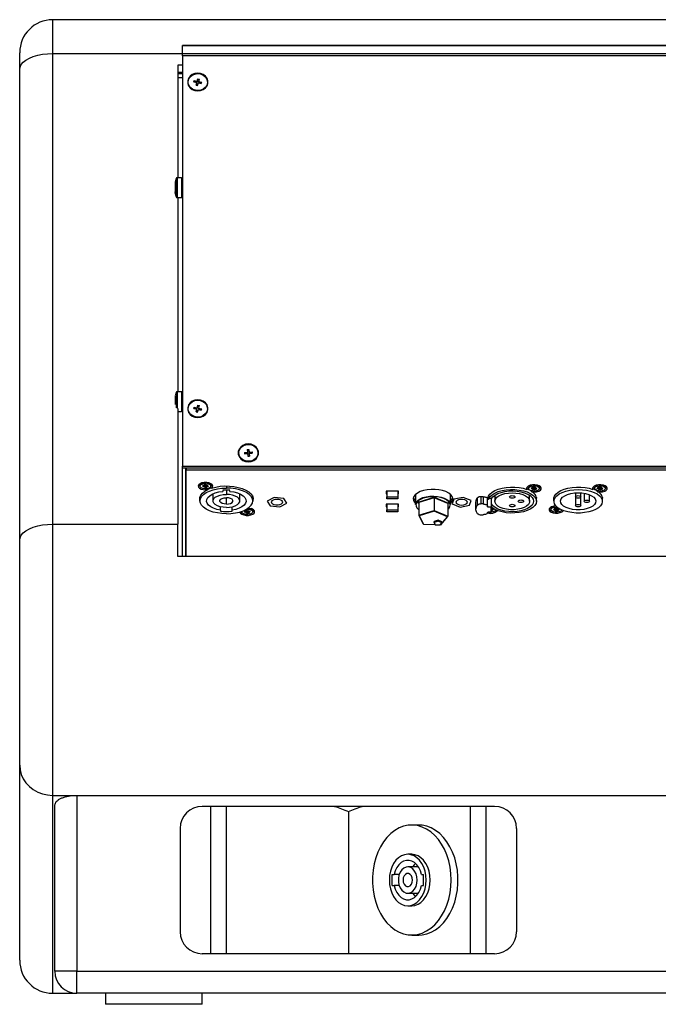
# Model space of a CAD drawing. Units: millimetres. Extents: x 7833 to 12909, y -132 to 3414.
# Drawn here: x 11719 to 12009, y 769 to 1217 of the extents above; entities that cross this region are included whole.
import ezdxf

# ---------------------------------------------------------------- set-up
doc = ezdxf.new("R2010")
doc.units = ezdxf.units.MM

msp = doc.modelspace()

# ---------------------------------------------------------------- linework, layer by layer
at = {"color": 7, "linetype": 'Continuous', "lineweight": 25}
for p, q in [((12410.04, 1217.15), (11734.04, 1217.15)), ((12351.04, 1205.34), (11793.04, 1205.34)), ((11793.04, 1205.33), (11793.04, 1205.34)), ((12351.04, 1205.33), (11793.04, 1205.33)), ((11793.04, 1201.78), (11793.04, 1205.33)), ((11719.04, 1194.46), (11719.04, 1202.15)), ((11734.04, 1201.77), (11734.04, 987.78)), ((11793.04, 1200.66), (11793.04, 1201.78)), ((11793.04, 1201.78), (12351.04, 1201.78)), ((11793.04, 1200.66), (11793.04, 1014.09)), ((12351.04, 1200.66), (11793.04, 1200.66)), ((11793.04, 1196.51), (11791.04, 1196.51)), ((11791.04, 1196.51), (11791.04, 1145.26)), ((11719.04, 980.47), (11719.04, 1194.46)), ((11793.04, 1193.11), (11791.04, 1193.11)), ((11793.04, 1192.52), (11791.04, 1192.52)), ((11791.04, 1190.82), (11793.04, 1190.82)), ((11795.64, 1188.77), (11795.64, 1188.67)), ((11798.26, 1188.83), (11798.44, 1189.47)), ((11798.26, 1188.83), (11799.59, 1188.53)), ((11798.39, 1188.8), (11798.44, 1188.98)), ((11798.44, 1189.47), (11799.77, 1189.17)), ((11798.44, 1188.98), (11798.44, 1189.47)), ((11798.44, 1188.98), (11799.77, 1188.68)), ((11799.24, 1187.37), (11799.59, 1188.53)), ((11799.24, 1187.37), (11799.97, 1187.21)), ((11799.38, 1187.34), (11799.59, 1188.05)), ((11799.59, 1188.05), (11799.59, 1188.53)), ((11799.77, 1189.17), (11800.12, 1190.33)), ((11799.77, 1188.68), (11800.12, 1189.84)), ((11799.77, 1188.68), (11799.77, 1189.17)), ((11799.97, 1187.21), (11800.31, 1188.37)), ((11800.12, 1190.33), (11800.84, 1190.17)), ((11800.12, 1189.84), (11800.12, 1190.33)), ((11800.12, 1189.84), (11800.71, 1189.71)), ((11800.31, 1188.37), (11801.65, 1188.07)), ((11800.5, 1189), (11800.84, 1190.17)), ((11800.5, 1189), (11801.83, 1188.71)), ((11800.5, 1188.52), (11800.5, 1189)), ((11800.5, 1188.52), (11801.7, 1188.25)), ((11801.65, 1188.07), (11801.83, 1188.71)), ((11804.44, 1188.67), (11804.44, 1188.77)), ((11790.22, 1144.96), (11789.79, 1143.26)), ((11789.79, 1143.26), (11789.79, 1138.87)), ((11792.64, 1145.26), (11790.61, 1145.26)), ((11790.22, 1137.37), (11789.79, 1138.87)), ((11789.79, 1138.87), (11789.79, 1138.38)), ((11790.22, 1136.88), (11789.79, 1138.38)), ((11789.79, 1138.38), (11789.79, 1138.26)), ((11789.79, 1138.26), (11790.22, 1136.56)), ((11790.79, 1137.1), (11790.61, 1137.1)), ((11790.79, 1136.61), (11790.79, 1137.1)), ((11790.79, 1136.61), (11790.61, 1136.61)), ((11790.61, 1136.26), (11792.64, 1136.26)), ((11791.04, 1136.26), (11791.04, 1047.99)), ((11790.22, 1047.69), (11789.81, 1046.06)), ((11792.64, 1047.99), (11790.61, 1047.99)), ((11789.79, 1045.99), (11789.79, 1042.21)), ((11791.04, 1040.33), (11791.04, 987.78)), ((11791.04, 1038.99), (11792.64, 1038.99)), ((11795.64, 1040.29), (11795.64, 1040.19)), ((11798.26, 1040.35), (11798.44, 1040.99)), ((11798.26, 1040.35), (11799.59, 1040.05)), ((11798.39, 1040.32), (11798.44, 1040.5)), ((11798.44, 1040.99), (11799.77, 1040.69)), ((11798.44, 1040.5), (11798.44, 1040.99)), ((11798.44, 1040.5), (11799.77, 1040.2)), ((11799.24, 1038.89), (11799.59, 1040.05)), ((11799.24, 1038.89), (11799.97, 1038.73)), ((11799.38, 1038.86), (11799.59, 1039.57)), ((11799.59, 1039.57), (11799.59, 1040.05)), ((11799.77, 1040.69), (11800.12, 1041.85)), ((11799.77, 1040.2), (11800.12, 1041.36)), ((11799.77, 1040.2), (11799.77, 1040.69)), ((11799.97, 1038.73), (11800.31, 1039.89)), ((11800.12, 1041.85), (11800.84, 1041.69)), ((11800.12, 1041.36), (11800.12, 1041.85)), ((11800.12, 1041.36), (11800.71, 1041.23)), ((11800.31, 1039.89), (11801.65, 1039.59)), ((11800.5, 1040.52), (11800.84, 1041.69)), ((11800.5, 1040.52), (11801.83, 1040.22)), ((11800.5, 1040.04), (11800.5, 1040.52)), ((11800.5, 1040.04), (11801.7, 1039.77)), ((11801.65, 1039.59), (11801.83, 1040.22)), ((11804.44, 1040.19), (11804.44, 1040.29)), ((11822.48, 1021.68), (11823.22, 1021.76)), ((11822.48, 1021.68), (11822.63, 1020.49)), ((11822.54, 1021.2), (11823.22, 1021.27)), ((11823.22, 1021.76), (11823.38, 1020.56)), ((11823.22, 1021.27), (11823.22, 1021.76)), ((11823.22, 1021.27), (11823.38, 1020.07)), ((11823.38, 1020.56), (11824.74, 1020.7)), ((11824.74, 1020.7), (11824.83, 1020.04)), ((11824.74, 1020.21), (11824.74, 1020.7)), ((11818.64, 1020.2), (11818.64, 1020.1)), ((11821.26, 1020.36), (11822.63, 1020.49)), ((11821.26, 1020.36), (11821.35, 1019.7)), ((11821.33, 1019.87), (11822.63, 1020)), ((11821.35, 1019.7), (11822.71, 1019.84)), ((11822.63, 1020), (11822.63, 1020.49)), ((11822.71, 1019.84), (11822.87, 1018.64)), ((11822.87, 1018.64), (11823.61, 1018.72)), ((11823.38, 1020.07), (11823.38, 1020.56)), ((11823.38, 1020.07), (11824.74, 1020.21)), ((11823.46, 1019.91), (11824.83, 1020.04)), ((11823.46, 1019.91), (11823.61, 1018.72)), ((11823.46, 1019.42), (11823.46, 1019.91)), ((11823.46, 1019.42), (11823.55, 1018.71)), ((11824.74, 1020.21), (11824.76, 1020.04)), ((11827.44, 1020.1), (11827.44, 1020.2)), ((11793.04, 1014.09), (12351.04, 1014.09)), ((11793.04, 1013.36), (11793.04, 1014.09)), ((11793.04, 1013.36), (12351.04, 1013.36)), ((11793.04, 973.07), (11793.04, 1013.36)), ((11794.54, 973.07), (11794.54, 1013.36)), ((11794.69, 1013.36), (11794.69, 1012.28)), ((12349.4, 1012.28), (11794.69, 1012.28)), ((11794.69, 973.07), (11794.69, 1012.28)), ((11801.04, 1005.51), (11801.04, 1005.08)), ((11801.97, 1006.52), (11801.54, 1006.24)), ((11802.63, 1005.27), (11802.15, 1005.15)), ((11802.56, 1004.98), (11802.15, 1005.15)), ((11802.56, 1005.26), (11802.56, 1004.98)), ((11802.74, 1004.79), (11802.72, 1004.53)), ((11803.22, 1004.62), (11802.72, 1004.53)), ((11802.74, 1005.37), (11802.74, 1004.79)), ((11803.22, 1005.49), (11802.84, 1005.42)), ((11802.89, 1005.44), (11802.98, 1005.7)), ((11803.43, 1005.56), (11802.98, 1005.7)), ((11803.22, 1005.49), (11803.22, 1004.62)), ((11803.65, 1005.47), (11804.11, 1005.33)), ((11803.65, 1005.47), (11803.65, 1004.59)), ((11803.65, 1004.59), (11804.11, 1004.45)), ((11803.87, 1005.54), (11804.37, 1005.63)), ((11804.2, 1005.58), (11804.11, 1005.33)), ((11804.11, 1005.33), (11804.11, 1004.45)), ((11804.2, 1004.71), (11804.11, 1004.45)), ((11804.2, 1005.58), (11804.2, 1004.71)), ((11804.35, 1005.37), (11804.37, 1005.63)), ((11804.35, 1005.62), (11804.35, 1005.37)), ((11804.46, 1005.27), (11804.46, 1004.88)), ((11804.46, 1004.88), (11804.94, 1005)), ((11804.53, 1005.17), (11804.94, 1005)), ((11805.55, 1006.24), (11805.11, 1006.52)), ((11806.04, 1005.08), (11806.04, 1005.51)), ((11811.39, 1003.16), (11811.39, 1002.67)), ((11814.69, 1002.67), (11814.69, 1003.16)), ((11950.44, 1004.49), (11950.44, 1004.05)), ((11951.37, 1005.5), (11950.94, 1005.22)), ((11951.97, 1002.49), (11951.43, 1003.09)), ((11951.95, 1004.08), (11951.59, 1003.88)), ((11952.09, 1003.8), (11951.59, 1003.88)), ((11952.49, 1004.49), (11951.96, 1004.54)), ((11952.06, 1004.28), (11951.96, 1004.54)), ((11952.06, 1004.53), (11952.06, 1004.28)), ((11952.09, 1004.53), (11952.09, 1003.8)), ((11952.4, 1004.5), (11952.4, 1003.65)), ((11952.4, 1003.65), (11952.57, 1003.4)), ((11952.41, 1004.5), (11952.57, 1004.27)), ((11952.98, 1004.44), (11952.57, 1004.27)), ((11952.57, 1004.27), (11952.57, 1003.4)), ((11952.98, 1003.57), (11952.57, 1003.4)), ((11952.91, 1004.54), (11953.32, 1004.71)), ((11952.98, 1004.44), (11952.98, 1003.57)), ((11953.49, 1004.46), (11953.32, 1004.71)), ((11953.4, 1004.49), (11953.47, 1004.49)), ((11953.4, 1004.49), (11953.4, 1003.62)), ((11953.4, 1003.62), (11953.92, 1003.57)), ((11953.79, 1004.31), (11954.3, 1004.22)), ((11953.83, 1004.31), (11953.83, 1003.82)), ((11953.83, 1003.82), (11953.92, 1003.57)), ((11953.94, 1004.29), (11953.94, 1004.03)), ((11953.94, 1004.03), (11954.3, 1004.22)), ((11954.95, 1005.22), (11954.51, 1005.5)), ((11955.44, 1004.05), (11955.44, 1004.49)), ((11980.44, 1004.49), (11980.44, 1004.05)), ((11981.37, 1005.5), (11980.94, 1005.22)), ((11981.95, 1004.08), (11981.59, 1003.88)), ((11982.09, 1003.8), (11981.59, 1003.88)), ((11982.49, 1004.49), (11981.96, 1004.54)), ((11982.06, 1004.28), (11981.96, 1004.54)), ((11982.06, 1004.53), (11982.06, 1004.28)), ((11982.09, 1004.53), (11982.09, 1003.8)), ((11982.4, 1004.5), (11982.4, 1003.65)), ((11982.4, 1003.65), (11982.57, 1003.4)), ((11982.41, 1004.5), (11982.57, 1004.27)), ((11982.98, 1004.44), (11982.57, 1004.27)), ((11982.57, 1004.27), (11982.57, 1003.4)), ((11982.98, 1003.57), (11982.57, 1003.4)), ((11982.91, 1004.54), (11983.32, 1004.71)), ((11982.98, 1004.44), (11982.98, 1003.57)), ((11983.49, 1004.46), (11983.32, 1004.71)), ((11983.4, 1004.49), (11983.47, 1004.49)), ((11983.4, 1004.49), (11983.4, 1003.62)), ((11983.4, 1003.62), (11983.92, 1003.57)), ((11983.79, 1004.31), (11984.3, 1004.22)), ((11983.83, 1004.31), (11983.83, 1003.82)), ((11983.83, 1003.82), (11983.92, 1003.57)), ((11983.94, 1004.29), (11983.94, 1004.03)), ((11983.94, 1004.03), (11984.3, 1004.22)), ((11984.95, 1005.22), (11984.51, 1005.5)), ((11985.44, 1004.05), (11985.44, 1004.49)), ((11801.04, 999.62), (11800.97, 999.89)), ((11801.04, 1000.16), (11801.04, 998.36)), ((11806.94, 1001.58), (11806.94, 998.36)), ((11819.14, 998.36), (11819.14, 1001.58)), ((11825.04, 998.36), (11825.04, 1000.16)), ((11825.12, 999.89), (11825.04, 999.62)), ((11834.74, 999.9), (11831.61, 998.29)), ((11839.18, 999.39), (11834.74, 999.9)), ((11840.48, 997.26), (11839.18, 999.39)), ((11891.29, 1002.76), (11885.79, 1002.76)), ((11885.79, 1002.76), (11885.79, 1001.55)), ((11885.79, 1001.55), (11886.04, 1001.55)), ((11886.04, 1002.76), (11886.04, 1000.22)), ((11886.04, 1002.76), (11886.04, 999.24)), ((11886.04, 1000.22), (11891.04, 1000.22)), ((11886.04, 999.24), (11886.04, 1000.22)), ((11891.04, 999.24), (11886.04, 999.24)), ((11891.04, 1002.76), (11891.04, 1000.22)), ((11891.04, 1001.55), (11891.29, 1001.55)), ((11891.04, 1000.22), (11891.04, 999.24)), ((11891.29, 1001.55), (11891.29, 1002.76)), ((11899.04, 1001.24), (11899.04, 996.65)), ((11900.32, 997.8), (11907.54, 1000)), ((11907.52, 999.7), (11900.55, 997.58)), ((11907.52, 999.7), (11907.52, 993.94)), ((11913.83, 997.13), (11907.52, 999.7)), ((11907.54, 1000), (11914.07, 997.34)), ((11915.04, 996.65), (11915.04, 1001.24)), ((11916.49, 999.16), (11915.79, 996.97)), ((11920.74, 999.97), (11916.49, 999.16)), ((11924.3, 998.58), (11920.74, 999.97)), ((11923.6, 996.38), (11924.3, 998.58)), ((11927.12, 999.66), (11927.12, 996.34)), ((11928.98, 996.95), (11928.98, 1000.27)), ((11929.79, 1000.27), (11928.98, 1000.27)), ((11929.79, 1000.27), (11929.79, 996.95)), ((11931.79, 995.98), (11931.79, 999.3)), ((11932.33, 999.05), (11931.79, 999.05)), ((11932.04, 1000.12), (11932.04, 999.05)), ((11932.33, 999.4), (11932.33, 999.05)), ((11933.62, 999.4), (11932.33, 999.4)), ((11933.62, 995.73), (11933.62, 999.4)), ((11935.12, 1000.95), (11935.12, 998.19)), ((11950.97, 998.19), (11950.97, 1000.95)), ((11954.04, 998.19), (11954.04, 1000.12)), ((11962.03, 1000.09), (11962.03, 998.19)), ((11971.84, 1002.04), (11971.84, 1000.16)), ((11971.84, 1000.16), (11971.84, 996.21)), ((11974.22, 1000.16), (11974.22, 1002.04)), ((11974.22, 996.21), (11974.22, 1000.16)), ((11975.79, 1001.84), (11975.79, 998.19)), ((11978.17, 998.19), (11978.17, 1001.17)), ((11984.03, 998.19), (11984.03, 1000.15)), ((11810.44, 994.16), (11810.44, 995.67)), ((11810.44, 994.16), (11810.44, 993.66)), ((11815.64, 994.16), (11815.64, 995.67)), ((11815.64, 993.66), (11815.64, 994.16)), ((11822.09, 993.82), (11821.56, 993.88)), ((11821.66, 993.62), (11821.56, 993.88)), ((11821.66, 993.87), (11821.66, 993.62)), ((11821.69, 993.86), (11821.69, 993.13)), ((11822, 993.83), (11822, 992.98)), ((11822.01, 993.83), (11822.17, 993.61)), ((11822.51, 993.88), (11822.92, 994.05)), ((11823.09, 993.8), (11822.92, 994.05)), ((11824.55, 994.56), (11824.11, 994.84)), ((11831.61, 998.29), (11832.91, 996.16)), ((11832.91, 996.16), (11837.35, 995.64)), ((11837.35, 995.64), (11840.48, 997.26)), ((11891.29, 996.92), (11885.79, 996.92)), ((11885.79, 996.92), (11885.79, 995.7)), ((11885.79, 995.7), (11886.04, 995.7)), ((11886.04, 996.92), (11886.04, 994.37)), ((11886.04, 996.92), (11886.04, 993.4)), ((11886.04, 993.4), (11886.04, 994.37)), ((11886.04, 994.37), (11891.04, 994.37)), ((11891.04, 996.92), (11891.04, 994.37)), ((11891.04, 995.7), (11891.29, 995.7)), ((11891.04, 994.37), (11891.04, 993.4)), ((11891.29, 995.7), (11891.29, 996.92)), ((11900.44, 994.46), (11900.55, 994.37)), ((11900.55, 997.58), (11900.55, 991.81)), ((11900.55, 991.81), (11907.52, 993.94)), ((11907.52, 993.94), (11913.83, 991.37)), ((11913.83, 997.13), (11913.83, 991.37)), ((11915.79, 996.97), (11919.35, 995.58)), ((11919.35, 995.58), (11923.6, 996.38)), ((11926.39, 997.84), (11926.39, 994.52)), ((11929.79, 996.95), (11928.98, 996.95)), ((11931.79, 995.73), (11931.79, 995.98)), ((11931.79, 995.73), (11933.62, 995.73)), ((11933.62, 995.73), (11933.62, 993.3)), ((11933.69, 994.82), (11933.62, 994.92)), ((11933.62, 994.85), (11933.67, 994.84)), ((11933.62, 993.98), (11934.12, 993.92)), ((11933.99, 994.67), (11934.5, 994.58)), ((11934.03, 994.66), (11934.03, 994.18)), ((11934.03, 994.18), (11934.12, 993.92)), ((11934.14, 994.64), (11934.14, 994.39)), ((11934.14, 994.39), (11934.5, 994.58)), ((11960.64, 994.85), (11960.64, 994.41)), ((11961.57, 995.86), (11961.14, 995.58)), ((11962.15, 994.44), (11961.79, 994.24)), ((11962.29, 994.15), (11961.79, 994.24)), ((11962.69, 994.85), (11962.16, 994.9)), ((11962.26, 994.64), (11962.16, 994.9)), ((11962.26, 994.89), (11962.26, 994.64)), ((11962.29, 994.89), (11962.29, 994.15)), ((11962.6, 994.86), (11962.6, 994)), ((11962.6, 994), (11962.77, 993.76)), ((11962.61, 994.85), (11962.77, 994.63)), ((11963.18, 994.8), (11962.77, 994.63)), ((11962.77, 994.63), (11962.77, 993.76)), ((11963.18, 993.93), (11962.77, 993.76)), ((11963.11, 994.9), (11963.52, 995.07)), ((11963.18, 994.8), (11963.18, 993.93)), ((11963.69, 994.82), (11963.52, 995.07)), ((11963.6, 994.85), (11963.67, 994.84)), ((11963.6, 994.85), (11963.6, 993.98)), ((11963.6, 993.98), (11964.12, 993.92)), ((11963.99, 994.67), (11964.5, 994.58)), ((11964.03, 994.66), (11964.03, 994.18)), ((11964.03, 994.18), (11964.12, 993.92)), ((11964.14, 994.64), (11964.14, 994.39)), ((11964.14, 994.39), (11964.5, 994.58)), ((11820.04, 993.61), (11820.04, 993.39)), ((11821.55, 993.42), (11821.19, 993.22)), ((11821.69, 993.13), (11821.19, 993.22)), ((11822, 992.98), (11822.17, 992.73)), ((11822.58, 993.78), (11822.17, 993.61)), ((11822.17, 993.61), (11822.17, 992.73)), ((11822.58, 992.9), (11822.17, 992.73)), ((11822.58, 993.78), (11822.58, 992.9)), ((11823, 993.83), (11823.07, 993.82)), ((11823, 993.83), (11823, 992.96)), ((11823, 992.96), (11823.52, 992.9)), ((11823.39, 993.65), (11823.9, 993.56)), ((11823.43, 993.64), (11823.43, 993.16)), ((11823.43, 993.16), (11823.52, 992.9)), ((11823.54, 993.62), (11823.54, 993.36)), ((11823.54, 993.36), (11823.9, 993.56)), ((11825.04, 993.39), (11825.04, 993.83)), ((11891.04, 993.4), (11886.04, 993.4)), ((11900.57, 991.74), (11902.57, 987.86)), ((11907.51, 993.64), (11900.78, 991.59)), ((11900.78, 991.59), (11902.71, 987.84)), ((11913.59, 991.16), (11907.51, 993.64)), ((11909.37, 989.55), (11907.53, 988.99)), ((11911.05, 988.87), (11909.37, 989.55)), ((11909.37, 989.12), (11909.37, 989.55)), ((11910.63, 987.58), (11913.59, 991.16)), ((11910.74, 987.57), (11913.79, 991.27)), ((11928.98, 992.08), (11929.79, 992.08)), ((11931.79, 993.3), (11933.62, 993.3)), ((11931.79, 993.06), (11931.79, 993.3)), ((11932.47, 993.24), (11932.13, 993.3)), ((11734.04, 987.78), (11734.04, 864.48)), ((11734.04, 987.78), (11791.04, 987.78)), ((11791.04, 973.07), (11791.04, 987.78)), ((11902.63, 987.82), (11908, 987.64)), ((11909.37, 989.12), (11907.53, 988.55)), ((11907.53, 988.55), (11907.53, 988.99)), ((11907.53, 988.55), (11908.06, 987.52)), ((11908.06, 987.52), (11910.23, 987.45)), ((11911.05, 988.44), (11909.37, 989.12)), ((11910.23, 987.45), (11911.05, 988.44)), ((11910.33, 987.56), (11910.69, 987.55)), ((11911.05, 988.44), (11911.05, 988.87)), ((11719.04, 878.19), (11719.04, 980.47)), ((12353.04, 973.07), (11791.04, 973.07)), ((11719.04, 789.48), (11719.04, 878.19)), ((11734.04, 864.48), (11745.04, 864.48)), ((11734.04, 864.48), (11734.04, 774.48)), ((11745.04, 864.48), (12399.04, 864.48)), ((11745.04, 864.48), (11745.04, 784.48)), ((11735.04, 784.48), (11735.04, 860.1)), ((11935.04, 859.48), (11802.04, 859.48)), ((11805.98, 792.48), (11805.98, 859.48)), ((11812.96, 859.48), (11812.96, 792.48)), ((11868.54, 857.15), (11868.54, 792.48)), ((11924.13, 792.48), (11924.13, 859.48)), ((11931.11, 859.48), (11931.11, 792.48)), ((11900.5, 850.98), (11897.36, 850.98)), ((11792.04, 849.48), (11792.04, 802.48)), ((11945.04, 849.48), (11945.04, 802.48)), ((11897.36, 837.68), (11895.54, 837.68)), ((11888.38, 828.48), (11889.35, 828.48)), ((11888.38, 823.48), (11888.38, 828.48)), ((11891.63, 828.48), (11889.35, 828.48)), ((11900.35, 831.98), (11895.54, 831.98)), ((11901.73, 828.48), (11902.7, 828.48)), ((11902.7, 823.48), (11902.7, 828.48)), ((11888.38, 823.48), (11889.35, 823.48)), ((11891.63, 823.48), (11889.35, 823.48)), ((11895.54, 819.98), (11900.35, 819.98)), ((11901.73, 823.48), (11902.7, 823.48)), ((11895.54, 814.28), (11897.36, 814.28)), ((11897.36, 800.98), (11900.5, 800.98)), ((11935.04, 792.48), (11802.04, 792.48)), ((11745.04, 784.48), (11735.04, 784.48)), ((11745.04, 784.48), (12399.04, 784.48)), ((11745.04, 774.48), (11745.04, 784.48)), ((11734.04, 774.48), (11745.04, 774.48)), ((12399.04, 774.48), (11745.04, 774.48)), ((11758.04, 774.48), (11758.04, 769.48)), ((11802.04, 769.48), (11802.04, 774.48)), ((11780.04, 769.48), (11758.04, 769.48)), ((11802.04, 769.48), (11780.04, 769.48))]:
    msp.add_line(p, q, dxfattribs=at)
at = {"color": 8, "linetype": 'Continuous', "lineweight": 25}
for p, q in [((11734.04, 1217.15), (11734.04, 1201.77)), ((11734.04, 1201.77), (11793.04, 1201.77)), ((11790.22, 1144.96), (11790.22, 1137.37)), ((11790.61, 1145.26), (11790.61, 1137.1)), ((11792.64, 1145.26), (11792.64, 1136.83)), ((11790.22, 1136.88), (11790.22, 1136.56)), ((11790.61, 1136.61), (11790.61, 1136.26)), ((11792.64, 1136.83), (11792.64, 1136.26)), ((11790.22, 1047.69), (11790.22, 1040.6)), ((11790.61, 1047.99), (11790.61, 1040.33)), ((11792.64, 1047.99), (11792.64, 1039.56)), ((11792.64, 1039.56), (11792.64, 1038.99)), ((11813.04, 1005.15), (11813.04, 1004.2)), ((11813.04, 1003.23), (11813.04, 1001.33)), ((11813.04, 996.9), (11813.04, 999.82)), ((11900.55, 997.35), (11900.32, 997.8)), ((11914.07, 997.34), (11913.83, 997.05)), ((11902.71, 987.84), (11907.98, 987.67)), ((11910.35, 987.59), (11910.63, 987.58))]:
    msp.add_line(p, q, dxfattribs=at)
at = {"color": 7, "linetype": 'Continuous', "lineweight": 25, "flags": 128}
for points in [[(11719.04, 1194.46), (11719.23, 1195.6), (11719.78, 1196.72), (11720.68, 1197.78), (11721.91, 1198.75), (11723.44, 1199.63), (11725.23, 1200.37), (11727.23, 1200.97), (11729.41, 1201.41), (11731.7, 1201.68), (11734.04, 1201.77)], [(11800.04, 1192.81), (11798.74, 1192.64), (11797.54, 1192.17), (11796.55, 1191.41), (11795.84, 1190.45), (11795.47, 1189.34), (11795.47, 1188.19), (11795.84, 1187.09), (11796.55, 1186.12), (11797.54, 1185.37), (11798.74, 1184.89), (11800.04, 1184.73), (11801.35, 1184.89), (11802.54, 1185.37), (11803.54, 1186.12), (11804.25, 1187.09), (11804.62, 1188.19), (11804.62, 1189.34), (11804.25, 1190.45), (11803.54, 1191.41), (11802.54, 1192.17), (11801.35, 1192.64), (11800.04, 1192.81)], [(11801.14, 1192.49), (11802.3, 1192.07), (11803.27, 1191.38), (11803.98, 1190.48), (11804.38, 1189.44), (11804.42, 1188.35), (11804.11, 1187.29), (11803.46, 1186.35), (11802.55, 1185.61), (11801.43, 1185.12), (11800.19, 1184.93), (11798.95, 1185.05), (11797.79, 1185.47), (11796.82, 1186.16), (11796.11, 1187.06), (11795.71, 1188.09), (11795.67, 1189.19), (11795.98, 1190.25), (11796.62, 1191.19), (11797.54, 1191.93), (11798.66, 1192.42), (11799.9, 1192.61), (11801.14, 1192.49)], [(11800.04, 1044.33), (11798.74, 1044.16), (11797.54, 1043.69), (11796.55, 1042.93), (11795.84, 1041.97), (11795.47, 1040.86), (11795.47, 1039.71), (11795.84, 1038.61), (11796.55, 1037.64), (11797.54, 1036.89), (11798.74, 1036.41), (11800.04, 1036.25), (11801.35, 1036.41), (11802.54, 1036.89), (11803.54, 1037.64), (11804.25, 1038.61), (11804.62, 1039.71), (11804.62, 1040.86), (11804.25, 1041.97), (11803.54, 1042.93), (11802.54, 1043.69), (11801.35, 1044.16), (11800.04, 1044.33)], [(11801.14, 1044.01), (11802.3, 1043.59), (11803.27, 1042.9), (11803.98, 1042), (11804.38, 1040.96), (11804.42, 1039.87), (11804.11, 1038.81), (11803.46, 1037.87), (11802.55, 1037.13), (11801.43, 1036.64), (11800.19, 1036.45), (11798.95, 1036.57), (11797.79, 1036.99), (11796.82, 1037.68), (11796.11, 1038.57), (11795.71, 1039.61), (11795.67, 1040.71), (11795.98, 1041.77), (11796.62, 1042.71), (11797.54, 1043.45), (11798.66, 1043.94), (11799.9, 1044.13), (11801.14, 1044.01)], [(11823.04, 1024.24), (11821.74, 1024.08), (11820.54, 1023.6), (11819.55, 1022.85), (11818.84, 1021.88), (11818.47, 1020.77), (11818.47, 1019.62), (11818.84, 1018.52), (11819.55, 1017.55), (11820.54, 1016.8), (11821.74, 1016.32), (11823.04, 1016.16), (11824.35, 1016.32), (11825.54, 1016.8), (11826.54, 1017.55), (11827.25, 1018.52), (11827.62, 1019.62), (11827.62, 1020.77), (11827.25, 1021.88), (11826.54, 1022.85), (11825.54, 1023.6), (11824.35, 1024.08), (11823.04, 1024.24)], [(11827.42, 1020.63), (11827.38, 1019.53), (11826.99, 1018.5), (11826.28, 1017.59), (11825.31, 1016.9), (11824.15, 1016.48), (11822.91, 1016.36), (11821.67, 1016.55), (11820.55, 1017.03), (11819.63, 1017.77), (11818.99, 1018.71), (11818.67, 1019.77), (11818.71, 1020.86), (11819.1, 1021.9), (11819.81, 1022.81), (11820.78, 1023.5), (11821.94, 1023.92), (11823.18, 1024.04), (11824.41, 1023.85), (11825.54, 1023.37), (11826.46, 1022.62), (11827.1, 1021.69), (11827.42, 1020.63)], [(11806.34, 1004.17), (11806.79, 1004.66), (11806.89, 1005.2), (11806.63, 1005.73), (11806.02, 1006.18), (11805.14, 1006.52), (11804.09, 1006.69), (11802.98, 1006.69), (11801.92, 1006.51), (11801.05, 1006.17), (11800.45, 1005.72), (11800.19, 1005.19), (11800.3, 1004.65), (11800.77, 1004.16), (11801.54, 1003.76), (11802.53, 1003.52), (11803.63, 1003.44), (11804.72, 1003.54)], [(11801.04, 998.3), (11800.91, 998.89), (11800.98, 999.92), (11801.41, 1000.94), (11802.19, 1001.9), (11803.31, 1002.77), (11804.72, 1003.54)], [(11801.04, 1005.51), (11801.06, 1005.65), (11801.35, 1006.1), (11801.98, 1006.46), (11802.72, 1006.66)], [(11813.04, 992.52), (11810.96, 992.6), (11808.94, 992.87), (11807.04, 993.3), (11805.33, 993.88), (11803.85, 994.6), (11802.65, 995.44), (11801.77, 996.36), (11801.23, 997.34), (11801.04, 998.36), (11801.23, 999.37), (11801.77, 1000.36), (11802.65, 1001.28), (11803.85, 1002.12), (11805.33, 1002.84), (11807.04, 1003.42), (11808.94, 1003.85), (11810.96, 1004.11), (11813.04, 1004.2)], [(11806.03, 1004.94), (11805.74, 1004.49), (11805.11, 1004.13), (11804.24, 1003.91), (11803.27, 1003.87), (11802.34, 1004.01), (11801.59, 1004.31), (11801.14, 1004.74), (11801.06, 1005.21), (11801.35, 1005.66), (11801.98, 1006.03), (11802.84, 1006.25), (11803.82, 1006.29), (11804.75, 1006.14), (11805.49, 1005.84), (11805.94, 1005.42), (11806.03, 1004.94)], [(11801.69, 1006.34), (11801.68, 1006.39), (11801.69, 1006.44)], [(11804.2, 1005.58), (11804.24, 1005.6), (11804.25, 1005.61)], [(11804.36, 1006.66), (11804.75, 1006.58), (11805.49, 1006.28), (11805.94, 1005.85), (11806.04, 1005.51)], [(11805.4, 1006.44), (11805.4, 1006.39), (11805.4, 1006.34)], [(11806.34, 1004.17), (11808.2, 1004.66), (11810.21, 1004.99), (11812.31, 1005.14), (11814.43, 1005.11), (11816.51, 1004.9), (11818.48, 1004.52), (11820.29, 1003.98), (11821.88, 1003.3), (11823.19, 1002.49), (11824.2, 1001.58), (11824.87, 1000.6), (11825.17, 999.57), (11825.11, 998.54), (11825.04, 998.3)], [(11813.04, 992.52), (11815.13, 992.6), (11817.15, 992.87), (11819.04, 993.3), (11820.76, 993.88), (11822.24, 994.6), (11823.44, 995.44), (11824.32, 996.36), (11824.86, 997.34), (11825.04, 998.36), (11824.86, 999.37), (11824.32, 1000.36), (11823.44, 1001.28), (11822.24, 1002.12), (11820.76, 1002.84), (11819.04, 1003.42), (11817.15, 1003.85), (11815.13, 1004.11), (11813.04, 1004.2)], [(11915.04, 997.23), (11915.48, 997.71), (11915.94, 998.57), (11916.03, 999.46), (11915.76, 1000.33), (11915.12, 1001.16), (11914.16, 1001.92), (11912.91, 1002.56), (11911.41, 1003.07), (11909.74, 1003.41), (11907.95, 1003.59), (11906.13, 1003.59), (11904.35, 1003.41), (11902.68, 1003.07), (11901.18, 1002.56), (11899.93, 1001.92), (11898.96, 1001.16), (11898.33, 1000.33), (11898.06, 999.46), (11898.15, 998.57), (11898.6, 997.71), (11899.11, 997.16)], [(11931.9, 999.05), (11931.92, 999.62), (11932.24, 1000.58), (11932.9, 1001.49), (11933.89, 1002.33), (11935.16, 1003.07), (11936.69, 1003.69), (11938.41, 1004.17), (11940.29, 1004.49), (11942.25, 1004.65), (11944.24, 1004.63), (11946.19, 1004.44), (11948.04, 1004.09), (11949.73, 1003.58)], [(11932.33, 999.4), (11932.96, 1000.33), (11933.92, 1001.18), (11935.19, 1001.93), (11936.71, 1002.57), (11938.44, 1003.05), (11940.33, 1003.38), (11942.3, 1003.53), (11944.3, 1003.51), (11946.26, 1003.31), (11948.11, 1002.94), (11949.79, 1002.41), (11951.26, 1001.75), (11952.44, 1000.97), (11953.32, 1000.09), (11953.86, 999.15), (11954.04, 998.19), (11953.86, 997.22), (11953.32, 996.28), (11952.44, 995.4), (11951.26, 994.62), (11949.79, 993.96), (11948.11, 993.43), (11946.26, 993.06), (11944.3, 992.86), (11942.3, 992.84), (11940.33, 992.99), (11938.44, 993.32), (11936.71, 993.8), (11935.19, 994.44), (11933.92, 995.19), (11933.62, 995.42)], [(11933.62, 999.4), (11934.27, 1000.26), (11935.24, 1001.03), (11936.51, 1001.71), (11938.01, 1002.25), (11939.69, 1002.64), (11941.5, 1002.87), (11943.37, 1002.93), (11945.23, 1002.81), (11947, 1002.52), (11948.63, 1002.08), (11950.05, 1001.49), (11951.22, 1000.77), (11952.08, 999.97), (11952.61, 999.09), (11952.79, 998.19), (11952.61, 997.28), (11952.08, 996.4), (11951.22, 995.6), (11950.05, 994.88), (11948.63, 994.29), (11947, 993.85), (11945.23, 993.56), (11943.37, 993.44), (11941.5, 993.5), (11939.69, 993.73), (11938.01, 994.12), (11936.51, 994.66), (11935.24, 995.34), (11934.27, 996.11), (11933.62, 996.97)], [(11951.97, 1002.49), (11953.07, 1002.42), (11954.15, 1002.53), (11955.11, 1002.8), (11955.83, 1003.21), (11956.23, 1003.72), (11956.28, 1004.25), (11955.96, 1004.77), (11955.32, 1005.21), (11954.42, 1005.52), (11953.36, 1005.68), (11952.25, 1005.65), (11951.22, 1005.46), (11950.37, 1005.11), (11949.81, 1004.64), (11949.59, 1004.11), (11949.73, 1003.58)], [(11950.44, 1004.49), (11950.54, 1004.82), (11950.98, 1005.24), (11951.72, 1005.55), (11952.12, 1005.64)], [(11952.27, 1002.88), (11951.4, 1003.1), (11950.77, 1003.46), (11950.46, 1003.91), (11950.54, 1004.38), (11950.98, 1004.81), (11951.72, 1005.11), (11952.64, 1005.26), (11953.62, 1005.23), (11954.49, 1005.01), (11955.12, 1004.65), (11955.43, 1004.2), (11955.35, 1003.73), (11954.91, 1003.3), (11954.17, 1002.99), (11953.24, 1002.85), (11952.27, 1002.88)], [(11951.09, 1005.31), (11951.08, 1005.36), (11951.09, 1005.42)], [(11953.76, 1005.64), (11954.49, 1005.45), (11955.12, 1005.09), (11955.43, 1004.64), (11955.44, 1004.49)], [(11954.8, 1005.42), (11954.8, 1005.36), (11954.8, 1005.31)], [(11962.03, 998.38), (11961.96, 998.65), (11961.92, 999.62), (11962.24, 1000.58), (11962.9, 1001.49), (11963.89, 1002.33), (11965.16, 1003.07), (11966.69, 1003.69), (11968.41, 1004.17), (11970.29, 1004.49), (11972.25, 1004.65), (11974.24, 1004.63), (11976.19, 1004.44), (11978.04, 1004.09), (11979.73, 1003.58)], [(11973.03, 1003.54), (11975, 1003.46), (11976.9, 1003.2), (11978.68, 1002.78), (11980.27, 1002.22), (11981.63, 1001.52), (11982.72, 1000.72), (11983.5, 999.84), (11983.93, 998.9), (11984.02, 997.94), (11983.76, 996.99), (11983.15, 996.08), (11982.21, 995.23), (11980.98, 994.48), (11979.5, 993.85), (11977.81, 993.36), (11975.96, 993.02), (11974.02, 992.85), (11972.05, 992.85), (11970.11, 993.02), (11968.26, 993.36), (11966.57, 993.85), (11965.08, 994.48), (11963.85, 995.23), (11962.92, 996.08), (11962.31, 996.99), (11962.05, 997.94), (11962.13, 998.9), (11962.57, 999.84), (11963.35, 1000.72), (11964.43, 1001.52), (11965.8, 1002.22), (11967.39, 1002.78), (11969.17, 1003.2), (11971.07, 1003.46), (11973.03, 1003.54)], [(11981.97, 1002.49), (11983.07, 1002.42), (11984.15, 1002.53), (11985.11, 1002.8), (11985.83, 1003.21), (11986.23, 1003.72), (11986.28, 1004.25), (11985.96, 1004.77), (11985.32, 1005.21), (11984.42, 1005.52), (11983.36, 1005.68), (11982.25, 1005.65), (11981.22, 1005.46), (11980.37, 1005.11), (11979.81, 1004.64), (11979.59, 1004.11), (11979.73, 1003.58)], [(11980.44, 1004.49), (11980.54, 1004.82), (11980.98, 1005.24), (11981.72, 1005.55), (11982.12, 1005.64)], [(11982.27, 1002.88), (11981.4, 1003.1), (11980.77, 1003.46), (11980.46, 1003.91), (11980.54, 1004.38), (11980.98, 1004.81), (11981.72, 1005.11), (11982.64, 1005.26), (11983.62, 1005.23), (11984.49, 1005.01), (11985.12, 1004.65), (11985.43, 1004.2), (11985.35, 1003.73), (11984.91, 1003.3), (11984.17, 1002.99), (11983.24, 1002.85), (11982.27, 1002.88)], [(11981.09, 1005.31), (11981.08, 1005.36), (11981.09, 1005.42)], [(11983.76, 1005.64), (11984.49, 1005.45), (11985.12, 1005.09), (11985.43, 1004.64), (11985.44, 1004.49)], [(11984.8, 1005.42), (11984.8, 1005.36), (11984.8, 1005.31)], [(11810.44, 994.16), (11808.75, 994.51), (11807.23, 995.02), (11805.95, 995.66), (11804.97, 996.42), (11804.33, 997.26), (11804.05, 998.15), (11804.15, 999.04), (11804.63, 999.91), (11805.45, 1000.71), (11806.59, 1001.42), (11808.01, 1001.99), (11809.63, 1002.41), (11811.39, 1002.67)], [(11813.04, 995.39), (11811.58, 995.48), (11810.21, 995.73), (11809, 996.14), (11808.02, 996.67), (11807.34, 997.31), (11806.99, 998), (11806.99, 998.72), (11807.34, 999.41), (11808.02, 1000.05), (11809, 1000.58), (11810.21, 1000.99), (11811.58, 1001.24), (11813.04, 1001.33)], [(11813.04, 996.9), (11812.02, 996.99), (11811.12, 997.24), (11810.45, 997.63), (11810.09, 998.11), (11810.09, 998.61), (11810.45, 999.09), (11811.12, 999.48), (11812.02, 999.73), (11813.04, 999.82)], [(11813.04, 995.39), (11814.5, 995.48), (11815.88, 995.73), (11817.09, 996.14), (11818.06, 996.67), (11818.75, 997.31), (11819.1, 998), (11819.1, 998.72), (11818.75, 999.41), (11818.06, 1000.05), (11817.09, 1000.58), (11815.88, 1000.99), (11814.5, 1001.24), (11813.04, 1001.33)], [(11813.04, 996.9), (11814.07, 996.99), (11814.97, 997.24), (11815.64, 997.63), (11816, 998.11), (11816, 998.61), (11815.64, 999.09), (11814.97, 999.48), (11814.07, 999.73), (11813.04, 999.82)], [(11814.69, 1002.67), (11816.46, 1002.41), (11818.08, 1001.99), (11819.5, 1001.42), (11820.64, 1000.71), (11821.46, 999.91), (11821.93, 999.04), (11822.03, 998.15), (11821.76, 997.26), (11821.12, 996.42), (11820.14, 995.66), (11818.86, 995.02), (11817.34, 994.51), (11815.64, 994.16)], [(11836.04, 999.05), (11835.1, 998.96), (11834.28, 998.72), (11833.69, 998.34), (11833.43, 997.89), (11833.52, 997.42), (11833.95, 997), (11834.66, 996.69), (11835.56, 996.52), (11836.53, 996.52), (11837.43, 996.69), (11838.14, 997), (11838.57, 997.42), (11838.66, 997.89), (11838.39, 998.34), (11837.81, 998.72), (11836.99, 998.96), (11836.04, 999.05)], [(11899.04, 996.65), (11899.08, 997), (11899.42, 997.83), (11900.12, 998.6), (11901.14, 999.28), (11902.43, 999.84), (11903.95, 1000.24), (11905.61, 1000.48), (11907.33, 1000.55), (11909.04, 1000.42), (11910.66, 1000.13), (11912.11, 999.67), (11913.32, 999.07), (11914.24, 998.35), (11914.82, 997.56), (11915.04, 996.72), (11915.04, 996.65)], [(11913.83, 994.61), (11914.18, 994.95), (11914.69, 995.73), (11914.84, 996.55), (11914.63, 997.36), (11914.06, 998.14), (11913.17, 998.83), (11911.98, 999.42), (11910.57, 999.87), (11908.99, 1000.16), (11907.32, 1000.27), (11905.64, 1000.21), (11904.03, 999.98), (11902.55, 999.58), (11901.28, 999.04), (11900.29, 998.38), (11899.61, 997.62), (11899.28, 996.82), (11899.31, 996), (11899.7, 995.2), (11900.44, 994.46), (11900.44, 994.46)], [(11920.04, 996.49), (11920.99, 996.58), (11921.81, 996.83), (11922.39, 997.2), (11922.66, 997.65), (11922.57, 998.12), (11922.14, 998.54), (11921.43, 998.86), (11920.53, 999.03), (11919.56, 999.03), (11918.66, 998.86), (11917.95, 998.54), (11917.52, 998.12), (11917.43, 997.65), (11917.69, 997.2), (11918.28, 996.83), (11919.1, 996.58), (11920.04, 996.49)], [(11929.79, 1000.27), (11930.18, 1000.25), (11930.56, 1000.2), (11930.91, 1000.11), (11931.21, 999.99), (11931.46, 999.84), (11931.64, 999.67), (11931.76, 999.49), (11931.79, 999.3)], [(11932.04, 999.68), (11932, 999.81), (11931.97, 999.89)], [(11943.04, 1002.04), (11944.75, 1001.95), (11946.37, 1001.69), (11947.84, 1001.26), (11949.08, 1000.68), (11950.05, 999.99), (11950.68, 999.22), (11950.96, 998.39), (11950.86, 997.56), (11950.41, 996.76), (11949.6, 996.02), (11948.49, 995.38), (11947.13, 994.88), (11945.57, 994.53), (11943.9, 994.35), (11942.19, 994.35), (11940.51, 994.53), (11938.96, 994.88), (11937.59, 995.38), (11936.48, 996.02), (11935.68, 996.76), (11935.22, 997.56), (11935.13, 998.39), (11935.41, 999.22), (11936.04, 999.99), (11937, 1000.68), (11938.25, 1001.26), (11939.72, 1001.69), (11941.34, 1001.95), (11943.04, 1002.04)], [(11943.04, 1000.77), (11943.52, 1000.72), (11943.93, 1000.59), (11944.2, 1000.39), (11944.29, 1000.16), (11944.2, 999.92), (11943.93, 999.73), (11943.52, 999.59), (11943.04, 999.55), (11942.57, 999.59), (11942.16, 999.73), (11941.89, 999.92), (11941.79, 1000.16), (11941.89, 1000.39), (11942.16, 1000.59), (11942.57, 1000.72), (11943.04, 1000.77)], [(11946.99, 998.79), (11947.47, 998.75), (11947.88, 998.62), (11948.15, 998.42), (11948.24, 998.19), (11948.15, 997.95), (11947.88, 997.75), (11947.47, 997.62), (11946.99, 997.58), (11946.52, 997.62), (11946.11, 997.75), (11945.84, 997.95), (11945.74, 998.19), (11945.84, 998.42), (11946.11, 998.62), (11946.52, 998.75), (11946.99, 998.79)], [(11954.11, 999.89), (11954.09, 999.81), (11954.04, 999.66)], [(11962.04, 999.68), (11962, 999.81), (11961.97, 999.89)], [(11973.03, 1002.08), (11974.75, 1001.99), (11976.39, 1001.72), (11977.88, 1001.29), (11979.13, 1000.71), (11980.1, 1000.01), (11980.74, 999.23), (11981.02, 998.4), (11980.93, 997.55), (11980.47, 996.74), (11979.66, 996), (11978.54, 995.36), (11977.16, 994.85), (11975.59, 994.49), (11973.9, 994.31), (11972.17, 994.31), (11970.48, 994.49), (11968.91, 994.85), (11967.53, 995.36), (11966.41, 996), (11965.6, 996.74), (11965.14, 997.55), (11965.05, 998.4), (11965.33, 999.23), (11965.97, 1000.01), (11966.94, 1000.71), (11968.19, 1001.29), (11969.68, 1001.72), (11971.31, 1001.99), (11973.03, 1002.08)], [(11973.03, 1000.74), (11973.49, 1000.69), (11973.88, 1000.57), (11974.13, 1000.38), (11974.22, 1000.16), (11974.13, 999.94), (11973.88, 999.75), (11973.49, 999.62), (11973.03, 999.58), (11972.58, 999.62), (11972.19, 999.75), (11971.93, 999.94), (11971.84, 1000.16), (11971.93, 1000.38), (11972.19, 1000.57), (11972.58, 1000.69), (11973.03, 1000.74)], [(11976.98, 998.76), (11977.44, 998.72), (11977.83, 998.59), (11978.08, 998.41), (11978.17, 998.19), (11978.08, 997.96), (11977.83, 997.78), (11977.44, 997.65), (11976.98, 997.61), (11976.53, 997.65), (11976.14, 997.78), (11975.88, 997.96), (11975.79, 998.19), (11975.88, 998.41), (11976.14, 998.59), (11976.53, 998.72), (11976.98, 998.76)], [(11984.11, 999.89), (11984.09, 999.81), (11984.03, 999.63)], [(11819.19, 993.34), (11819.19, 993.27), (11819.46, 992.74), (11820.07, 992.28), (11820.95, 991.95), (11822, 991.77), (11823.11, 991.78), (11824.16, 991.96), (11825.04, 992.29), (11825.64, 992.75), (11825.9, 993.28), (11825.79, 993.82), (11825.32, 994.31), (11824.55, 994.7), (11823.56, 994.95), (11822.89, 995.02)], [(11822.23, 994.6), (11822.24, 994.6), (11823.22, 994.56), (11824.09, 994.35), (11824.72, 993.99), (11825.03, 993.54), (11824.95, 993.06), (11824.51, 992.64), (11823.77, 992.33), (11822.84, 992.18), (11821.87, 992.22), (11821.87, 992.22)], [(11823.36, 994.98), (11824.09, 994.78), (11824.72, 994.42), (11825.03, 993.97), (11825.04, 993.83)], [(11824.4, 994.75), (11824.4, 994.7), (11824.4, 994.65)], [(11929.79, 996.95), (11930.18, 996.93), (11930.56, 996.88), (11930.91, 996.79), (11931.21, 996.67), (11931.46, 996.52), (11931.64, 996.35), (11931.76, 996.17), (11931.79, 995.98)], [(11935.62, 994.23), (11935.55, 994.08), (11935.11, 993.66), (11934.37, 993.35), (11933.44, 993.2), (11932.47, 993.24)], [(11943.04, 996.82), (11943.52, 996.78), (11943.93, 996.64), (11944.2, 996.45), (11944.29, 996.21), (11944.2, 995.98), (11943.93, 995.78), (11943.52, 995.65), (11943.04, 995.6), (11942.57, 995.65), (11942.16, 995.78), (11941.89, 995.98), (11941.79, 996.21), (11941.89, 996.45), (11942.16, 996.64), (11942.57, 996.78), (11943.04, 996.82)], [(11962.95, 996.05), (11961.94, 995.94), (11960.98, 995.66), (11960.26, 995.25), (11959.86, 994.75), (11959.81, 994.21), (11960.12, 993.69), (11960.77, 993.26), (11961.67, 992.94), (11962.73, 992.79), (11963.84, 992.81), (11964.87, 993.01), (11965.72, 993.36), (11966.28, 993.82), (11966.35, 993.93)], [(11960.64, 994.85), (11960.74, 995.18), (11961.18, 995.6), (11961.92, 995.91), (11962.32, 996)], [(11962.47, 993.24), (11961.6, 993.45), (11960.97, 993.81), (11960.66, 994.27), (11960.74, 994.74), (11961.18, 995.16), (11961.92, 995.47), (11962.84, 995.62), (11963.37, 995.62)], [(11961.29, 995.67), (11961.28, 995.72), (11961.29, 995.78)], [(11965.62, 994.23), (11965.55, 994.08), (11965.11, 993.66), (11964.37, 993.35), (11963.44, 993.2), (11962.47, 993.24)], [(11973.03, 996.79), (11973.49, 996.75), (11973.88, 996.62), (11974.13, 996.43), (11974.22, 996.21), (11974.13, 995.99), (11973.88, 995.8), (11973.49, 995.68), (11973.03, 995.63), (11972.58, 995.68), (11972.19, 995.8), (11971.93, 995.99), (11971.84, 996.21), (11971.93, 996.43), (11972.19, 996.62), (11972.58, 996.75), (11973.03, 996.79)], [(11821.87, 992.22), (11821, 992.43), (11820.37, 992.79), (11820.06, 993.24), (11820.09, 993.63)], [(11931.79, 993.06), (11931.76, 992.87), (11931.64, 992.68), (11931.46, 992.51), (11931.21, 992.37), (11930.91, 992.25), (11930.56, 992.16), (11930.18, 992.1), (11929.79, 992.08)], [(11719.04, 980.47), (11719.23, 981.62), (11719.78, 982.73), (11720.68, 983.79), (11721.91, 984.77), (11723.44, 985.64), (11725.23, 986.38), (11727.23, 986.98), (11729.41, 987.42), (11731.7, 987.69), (11734.04, 987.78)], [(11719.04, 878.19), (11719.23, 876.04), (11719.78, 873.95), (11720.68, 871.96), (11721.91, 870.13), (11723.44, 868.49), (11725.23, 867.1), (11727.23, 865.97), (11729.41, 865.15), (11731.7, 864.65), (11734.04, 864.48)], [(11915.26, 825.98), (11915.14, 828.93), (11914.76, 831.85), (11914.14, 834.68), (11913.29, 837.39), (11912.21, 839.94), (11910.92, 842.3), (11909.44, 844.42), (11907.79, 846.29), (11906, 847.87), (11904.09, 849.14), (11902.08, 850.09), (11900, 850.7), (11897.89, 850.97), (11895.77, 850.88), (11893.67, 850.44), (11891.62, 849.66), (11889.66, 848.55), (11887.8, 847.12), (11886.07, 845.39), (11884.51, 843.39), (11883.12, 841.15), (11881.94, 838.69), (11880.97, 836.05), (11880.23, 833.28), (11879.73, 830.4), (11879.48, 827.46), (11879.48, 824.5), (11879.73, 821.55), (11880.23, 818.68), (11880.97, 815.9), (11881.94, 813.26), (11883.12, 810.81), (11884.51, 808.56), (11886.07, 806.56), (11887.8, 804.84), (11889.66, 803.41), (11891.62, 802.29), (11893.67, 801.51), (11895.77, 801.08), (11897.89, 800.99), (11900, 801.25), (11902.08, 801.86), (11904.09, 802.81), (11906, 804.08), (11907.79, 805.66), (11909.44, 807.53), (11910.92, 809.66), (11912.21, 812.01), (11913.29, 814.56), (11914.14, 817.27), (11914.76, 820.1), (11915.14, 823.02), (11915.26, 825.98)], [(11900.5, 800.98), (11902.09, 801.08), (11904.18, 801.51), (11906.23, 802.29), (11908.2, 803.41), (11910.05, 804.84), (11911.78, 806.56), (11913.34, 808.56), (11914.73, 810.81), (11915.91, 813.26), (11916.88, 815.9), (11917.62, 818.68), (11918.12, 821.55), (11918.37, 824.5), (11918.37, 827.46), (11918.12, 830.4), (11917.62, 833.28), (11916.88, 836.05), (11915.91, 838.69), (11914.73, 841.15), (11913.34, 843.39), (11911.78, 845.39), (11910.05, 847.12), (11908.2, 848.55), (11906.23, 849.66), (11904.18, 850.44), (11902.09, 850.88), (11900.5, 850.98)], [(11903.92, 825.98), (11903.79, 828.01), (11903.42, 829.98), (11902.8, 831.83), (11901.96, 833.5), (11900.93, 834.94), (11899.73, 836.11), (11898.41, 836.97), (11897, 837.5), (11895.54, 837.68), (11894.09, 837.5), (11892.68, 836.97), (11891.35, 836.11), (11890.15, 834.94), (11889.12, 833.5), (11888.28, 831.83), (11887.67, 829.98), (11887.29, 828.01), (11887.16, 825.98), (11887.29, 823.94), (11887.67, 821.97), (11888.28, 820.13), (11889.12, 818.46), (11890.15, 817.01), (11891.35, 815.84), (11892.68, 814.98), (11894.09, 814.45), (11895.54, 814.28), (11897, 814.45), (11898.41, 814.98), (11899.73, 815.84), (11900.93, 817.01), (11901.96, 818.46), (11902.8, 820.13), (11903.42, 821.97), (11903.79, 823.94), (11903.92, 825.98)], [(11905.74, 825.98), (11905.61, 828.01), (11905.23, 829.98), (11904.61, 831.83), (11903.78, 833.5), (11902.74, 834.94), (11901.55, 836.11), (11900.22, 836.97), (11898.81, 837.5), (11897.36, 837.68)], [(11901.73, 828.48), (11901.26, 830.13), (11900.56, 831.62), (11899.67, 832.89), (11898.61, 833.89), (11897.43, 834.58), (11896.18, 834.93), (11894.9, 834.93), (11893.65, 834.58), (11892.47, 833.89), (11891.42, 832.89), (11890.52, 831.62), (11889.82, 830.13), (11889.35, 828.48)], [(11899.03, 833.54), (11898.4, 832.89), (11897.72, 831.98)], [(11899.84, 825.98), (11899.7, 827.47), (11899.31, 828.87), (11898.67, 830.08), (11897.84, 831.04), (11896.87, 831.68), (11895.81, 831.96), (11894.74, 831.87), (11893.71, 831.41), (11892.8, 830.6), (11892.06, 829.5), (11891.55, 828.19), (11891.28, 826.73), (11891.28, 825.22), (11891.55, 823.77), (11892.06, 822.45), (11892.8, 821.35), (11893.71, 820.55), (11894.74, 820.08), (11895.81, 819.99), (11896.87, 820.27), (11897.84, 820.91), (11898.67, 821.87), (11899.31, 823.09), (11899.7, 824.48), (11899.84, 825.98)], [(11897.69, 825.98), (11897.56, 827), (11897.19, 827.9), (11896.62, 828.57), (11895.91, 828.93), (11895.17, 828.93), (11894.47, 828.57), (11893.9, 827.9), (11893.52, 827), (11893.39, 825.98), (11893.52, 824.95), (11893.9, 824.05), (11894.47, 823.38), (11895.17, 823.02), (11895.91, 823.02), (11896.62, 823.38), (11897.19, 824.05), (11897.56, 824.95), (11897.69, 825.98)], [(11897.36, 814.28), (11898.81, 814.45), (11900.22, 814.98), (11901.55, 815.84), (11902.74, 817.01), (11903.78, 818.46), (11904.61, 820.13), (11905.23, 821.97), (11905.61, 823.94), (11905.74, 825.98)], [(11889.35, 823.48), (11889.82, 821.82), (11890.52, 820.33), (11891.42, 819.06), (11892.47, 818.06), (11893.65, 817.37), (11894.9, 817.02), (11896.18, 817.02), (11897.43, 817.37), (11898.61, 818.06), (11899.67, 819.06), (11900.56, 820.33), (11901.26, 821.82), (11901.73, 823.48)], [(11897.72, 819.98), (11898.4, 819.06), (11899.03, 818.41)]]:
    msp.add_lwpolyline(points, dxfattribs=at)
at = {"color": 7, "linetype": 'Continuous', "lineweight": 25}
for centre, radius, start, end in [((11734.04, 1202.15), 15, 90, 180), ((11790.61, 1144.86), 0.4, 90, 165.9638), ((11792.64, 1144.86), 0.4, 0, 90), ((11790.61, 1136.66), 0.4, 194.0362, 270), ((11792.64, 1136.66), 0.4, 270, 0), ((11790.61, 1047.59), 0.4, 90, 165.9638), ((11792.64, 1047.59), 0.4, 0, 90), ((11792.64, 1039.39), 0.4, 270, 0), ((11802.97, 1005.17), 0.448, 205.1867, 239.0566), ((11803.15, 1004.76), 0.73, 111.4119, 135.8004), ((11803.54, 1007.47), 2, 260.7633, 273.1471), ((11803.54, 1006.59), 2, 260.7633, 273.1471), ((11803.54, 1003.56), 2, 80.7633, 93.1471), ((11803.94, 1005.39), 0.73, 291.4119, 315.8004), ((11804.12, 1004.98), 0.448, 25.1867, 59.0566), ((11813.04, 982.82), 20.41, 85.3629, 94.6371), ((11952.27, 1004.03), 0.331, 129.4095, 170.9515), ((11952.67, 1004.58), 0.971, 233.5003, 253.6264), ((11952.93, 1002.65), 1.89, 90.688, 103.5709), ((11952.95, 1006.33), 1.89, 270.688, 283.5709), ((11952.95, 1005.46), 1.89, 270.688, 283.5709), ((11953.22, 1003.53), 0.971, 53.5003, 73.6264), ((11953.62, 1004.08), 0.331, 309.4095, 350.9515), ((11982.27, 1004.03), 0.331, 129.4095, 170.9515), ((11982.67, 1004.58), 0.971, 233.5003, 253.6264), ((11982.93, 1002.65), 1.89, 90.688, 103.5709), ((11982.95, 1006.33), 1.89, 270.688, 283.5709), ((11982.95, 1005.46), 1.89, 270.688, 283.5709), ((11983.22, 1003.53), 0.971, 53.5003, 73.6264), ((11983.62, 1004.08), 0.331, 309.4095, 350.9515), ((11901.08, 1000.86), 3.09, 198.3738, 228.8325), ((11913.01, 1000.86), 3.09, 311.1674, 341.6262), ((11929.26, 997.75), 2.87, 138.1533, 178.2825), ((11928.78, 997.75), 2.53, 85.5068, 130.8453), ((11950.55, 999.18), 3.6, 346.5057, 66.7277), ((11980.55, 999.19), 3.59, 345.9268, 66.7676), ((11822.53, 991.99), 1.89, 90.688, 103.5709), ((11929.09, 994.52), 2.68, 137.1247, 222.8752), ((11928.78, 994.43), 2.53, 85.5068, 130.8453), ((11933.24, 997.17), 4.5, 251.0105, 313.9457), ((11935.75, 994.52), 2.45, 150.2648, 209.7351), ((11933.42, 993.89), 0.971, 53.5003, 73.6264), ((11933.82, 994.44), 0.331, 309.4095, 350.9515), ((11962.47, 994.39), 0.331, 129.4095, 170.9515), ((11962.87, 994.94), 0.971, 233.5003, 253.6264), ((11963.13, 993.01), 1.89, 90.688, 103.5709), ((11963.15, 996.69), 1.89, 270.688, 283.5709), ((11963.15, 995.81), 1.89, 270.688, 283.5709), ((11963.42, 993.89), 0.971, 53.5003, 73.6264), ((11963.82, 994.44), 0.331, 309.4095, 350.9515), ((11813.04, 1013.71), 20.22, 262.6124, 277.3876), ((11821.87, 993.36), 0.331, 129.4095, 170.9515), ((11822.27, 993.91), 0.971, 233.5003, 253.6264), ((11822.55, 995.67), 1.89, 270.688, 283.5709), ((11822.55, 994.79), 1.89, 270.688, 283.5709), ((11822.82, 992.87), 0.971, 53.5003, 73.6264), ((11823.22, 993.42), 0.331, 309.4095, 350.9515), ((11928.78, 994.61), 2.53, 229.1546, 274.4932), ((11802.04, 849.48), 10, 90, 180), ((11935.04, 849.48), 10, 0, 90), ((11802.04, 802.48), 10, 180, 270), ((11935.04, 802.48), 10, 270, 0), ((11734.04, 789.48), 15, 180, 270), ((11745.04, 784.48), 10, 180, 270)]:
    msp.add_arc(centre, radius, start, end, dxfattribs=at)
for centre, major_axis, ratio, start_param, end_param in [((11907.54, 999.82), (0.01, 0.212), 0.065531, 0.605304, 2.176101), ((11900.32, 997.62), (0.22, -0.093), 0.703476, 0.288659, 1.859456), ((11907.51, 993.82), (0.01, 0.212), 0.065531, 3.746897, 5.317693), ((11914.07, 997.16), (0.236, 0.059), 0.706759, 1.394678, 2.965475), ((11900.78, 991.77), (0.22, -0.093), 0.703476, 3.430252, 5.001048), ((11913.59, 991.34), (0.236, 0.059), 0.706759, 4.536271, 6.107067), ((11902.71, 988.02), (0.118, 0.186), 0.573616, 2.816739, 3.976068), ((11910.63, 987.75), (-0.089, 0.198), 0.488468, 2.396364, 3.377199), ((12243.15, 1822.95), (1059.64, 0), 0.974359, 4.344727, 4.351057), ((11493.94, 1822.95), (1059.64, 0), 0.974359, 5.073721, 5.080051)]:
    msp.add_ellipse(centre, major_axis=major_axis, ratio=ratio, start_param=start_param, end_param=end_param, dxfattribs=at)
for points, knots in [([(11790.61, 1137.1), (11790.59, 1137.1), (11790.52, 1137.1), (11790.41, 1137.14), (11790.31, 1137.21), (11790.24, 1137.29), (11790.22, 1137.35), (11790.22, 1137.37)], [0, 0, 0, 0, 0.12072, 0.372702, 0.625105, 0.878735, 1, 1, 1, 1]), ([(11790.61, 1136.61), (11790.59, 1136.61), (11790.52, 1136.62), (11790.41, 1136.65), (11790.31, 1136.72), (11790.24, 1136.81), (11790.22, 1136.86), (11790.22, 1136.88)], [0, 0, 0, 0, 0.12072, 0.372702, 0.625105, 0.878735, 1, 1, 1, 1]), ([(11794.69, 1012.28), (11794.74, 1012.43), (11794.84, 1012.7), (11794.93, 1013.14), (11794.98, 1013.36)], [0, 0, 0, 0, 0.517673, 1, 1, 1, 1]), ([(11806.34, 1004.17), (11806.07, 1004.16), (11805.55, 1004.15), (11805.01, 1003.8), (11804.76, 1003.58), (11804.72, 1003.54)], [0, 0, 0, 0, 0.474759, 0.927828, 1, 1, 1, 1]), ([(11950.66, 1003.61), (11950.65, 1003.62), (11950.41, 1003.73), (11950.09, 1003.67), (11949.8, 1003.59), (11949.73, 1003.58)], [0, 0, 0, 0, 0.018488, 0.778202, 1, 1, 1, 1]), ([(11981.97, 1002.49), (11981.73, 1002.81), (11981.34, 1003.33), (11980.59, 1003.69), (11980.09, 1003.67), (11979.8, 1003.6), (11979.73, 1003.58)], [0, 0, 0, 0, 0.37968, 0.617918, 0.913659, 1, 1, 1, 1]), ([(11735.04, 860.1), (11735.17, 860.63), (11735.35, 861.41), (11736.46, 862.37), (11737.55, 863.02), (11738.9, 863.57), (11740.88, 864.13), (11743.02, 864.44), (11744.61, 864.47), (11745.04, 864.48)], [0, 0, 0, 0, 0.23958, 0.360027, 0.480424, 0.59546, 0.710435, 0.919579, 1, 1, 1, 1])]:
    msp.add_open_spline(points, degree=3, knots=knots, dxfattribs=at)

doc.saveas('drawing.dxf')
